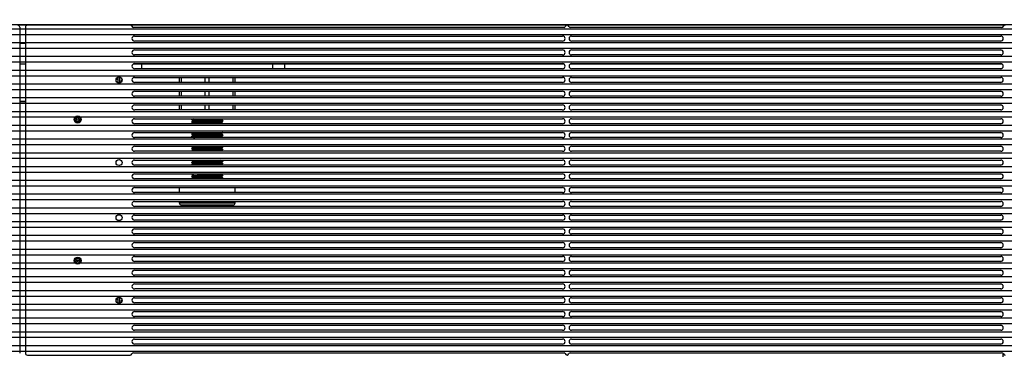
# Model space of a CAD drawing. Units: millimetres. Extents: x 359 to 5559, y 303 to 1788.
# Drawn here: x 1168 to 1416, y 1208 to 1292 of the extents above; entities that cross this region are included whole.
import ezdxf

# ---------------------------------------------------------------- set-up
doc = ezdxf.new("R2010")
doc.units = ezdxf.units.MM
doc.header["$LTSCALE"] = 0.15
doc.layers.get('Defpoints').update_dxf_attribs({"color": 8})
doc.styles.add('ROMANC', font='romanc.shx', dxfattribs={"bigfont": 'gbcbig.shx'})
doc.dimstyles.new('4', dxfattribs={"dimscale": 4, "dimtxt": 2.5, "dimasz": 2.2, "dimexe": 0.66, "dimexo": 0.2, "dimgap": 0.66, "dimtad": 1, "dimdsep": 46, "dimtxsty": 'ROMANC', "dimcen": 0, "dimclrd": 1, "dimclre": 1, "dimclrt": 1, "dimazin": 2, "dimtfac": 1, "dimtmove": 0, "dimatfit": 3, "dimfxl": 0, "dimlwd": 13, "dimlwe": 13, "dimarcsym": 0})

# ---------------------------------------------------------------- blocks, each defined once
blk = doc.blocks.new('*D26')
at = {"color": 3, "lineweight": 13, "ltscale": 0.1, "transparency": 16777216}
for p, q in [((670.35, 1291.68), (670.35, 1343.52)), ((1670.75, 1291.68), (1670.75, 1343.52)), ((679.15, 1340.88), (1661.95, 1340.88))]:
    blk.add_line(p, q, dxfattribs=at)
at = {"color": 3, "ltscale": 0.1, "transparency": 16777216}
for points in [[(679.15, 1342.34), (679.15, 1339.41), (670.35, 1340.88)], [(1661.95, 1342.34), (1661.95, 1339.41), (1670.75, 1340.88)]]:
    blk.add_solid(points, dxfattribs=at)
at = {"layer": 'Defpoints', "color": 0, "ltscale": 0.1, "transparency": 16777216}
for p in [(1670.75, 1340.88), (670.35, 1290.88), (1670.75, 1290.88)]:
    blk.add_point(p, dxfattribs=at)
at = {"color": 3, "ltscale": 0.1, "transparency": 16777216, "insert": (1169.12, 1348.52), "char_height": 10, "attachment_point": 5, "style": 'ROMANC'}
blk.add_mtext('1000', dxfattribs=at)
blk = doc.blocks.new('LED')
blk.add_lwpolyline([(-0.75, 0.75), (996.57, 0.75), (996.57, -0.75), (-0.75, -0.75)], close=True)
blk = doc.blocks.new('*U31')
at = {"color": 6}
blk.add_blockref('LED', (-248.3, 0), dxfattribs=at)
blk = doc.blocks.new('*U30')
at = {"color": 0, "linetype": 'ByBlock', "lineweight": -2, "transparency": 16777216}
for p in [(0, 746.05), (0, 742.58), (0, 739.11), (0, 735.64), (0, 732.17), (0, 728.7), (0, 725.23), (0, 721.76), (0, 718.29), (0, 714.82), (0, 711.35), (0, 707.88), (0, 704.41), (0, 700.94), (0, 697.47), (0, 694), (0, 690.53), (0, 687.06), (0, 683.59), (0, 680.12), (0, 676.65), (0, 673.18), (0, 669.71), (0, 666.24)]:
    blk.add_blockref('*U31', p, dxfattribs=at)

msp = doc.modelspace()

# ---------------------------------------------------------------- linework, layer by layer
at = {"color": 7}
for p, q in [((1169.8, 1290.78), (1168.37, 1290.78)), ((1168.37, 1290.3), (1168.37, 1208.18)), ((1169.8, 1290.3), (1169.8, 1208.18)), ((1196.14, 1290.8), (1170.3, 1290.8)), ((1305.68, 1290.78), (1196.58, 1290.78)), ((1305.39, 1290.25), (1197.03, 1290.25)), ((1415.98, 1290.78), (1306.63, 1290.78)), ((1415.53, 1290.25), (1306.91, 1290.25)), ((1168.37, 1286.28), (1169.8, 1286.28)), ((1197.27, 1288.05), (1305.02, 1288.05)), ((1305.02, 1286.78), (1197.27, 1286.78)), ((1307.29, 1288.05), (1415.29, 1288.05)), ((1415.29, 1286.78), (1307.29, 1286.78)), ((1197.27, 1284.58), (1305.02, 1284.58)), ((1307.29, 1284.58), (1415.29, 1284.58)), ((1169.8, 1281.48), (1168.37, 1281.48)), ((1305.02, 1283.31), (1197.27, 1283.31)), ((1415.29, 1283.31), (1307.29, 1283.31)), ((1169.8, 1280.98), (1168.37, 1280.98)), ((1305.39, 1280.98), (1196.9, 1280.98)), ((1197.27, 1281.11), (1305.02, 1281.11)), ((1305.02, 1279.84), (1197.27, 1279.84)), ((1199.09, 1279.84), (1199.09, 1280.98)), ((1232.09, 1279.84), (1232.09, 1280.98)), ((1235.09, 1279.84), (1235.09, 1280.98)), ((1415.67, 1280.98), (1306.91, 1280.98)), ((1307.29, 1281.11), (1415.29, 1281.11)), ((1415.29, 1279.84), (1307.29, 1279.84)), ((1193.08, 1277.58), (1193.08, 1276.43)), ((1193.57, 1276.38), (1193.57, 1277.63)), ((1197.27, 1277.64), (1305.02, 1277.64)), ((1305.02, 1276.37), (1197.27, 1276.37)), ((1208.59, 1276.37), (1208.59, 1277.64)), ((1209.09, 1276.37), (1209.09, 1277.64)), ((1215.09, 1276.37), (1215.09, 1277.64)), ((1216.09, 1276.37), (1216.09, 1277.64)), ((1222.09, 1276.37), (1222.09, 1277.64)), ((1222.59, 1276.37), (1222.59, 1277.64)), ((1307.29, 1277.64), (1415.29, 1277.64)), ((1415.29, 1276.37), (1307.29, 1276.37)), ((1197.27, 1274.17), (1305.02, 1274.17)), ((1208.59, 1272.9), (1208.59, 1274.17)), ((1209.09, 1272.9), (1209.09, 1274.17)), ((1215.09, 1272.9), (1215.09, 1274.17)), ((1216.09, 1272.9), (1216.09, 1274.17)), ((1222.09, 1272.9), (1222.09, 1274.17)), ((1222.59, 1272.9), (1222.59, 1274.17)), ((1307.29, 1274.17), (1415.29, 1274.17)), ((1169.8, 1271.53), (1168.37, 1271.53)), ((1168.37, 1271.53), (1169.8, 1271.53)), ((1305.02, 1272.9), (1197.27, 1272.9)), ((1415.29, 1272.9), (1307.29, 1272.9)), ((1197.27, 1270.7), (1305.02, 1270.7)), ((1305.02, 1269.43), (1197.27, 1269.43)), ((1208.59, 1269.48), (1208.59, 1270.7)), ((1209.09, 1269.48), (1209.09, 1270.7)), ((1215.09, 1269.48), (1215.09, 1270.7)), ((1216.09, 1269.48), (1216.09, 1270.7)), ((1222.09, 1269.48), (1222.09, 1270.7)), ((1222.59, 1269.48), (1222.59, 1270.7)), ((1307.29, 1270.7), (1415.29, 1270.7)), ((1415.29, 1269.43), (1307.29, 1269.43)), ((1197.27, 1267.23), (1305.02, 1267.23)), ((1211.67, 1267.04), (1211.66, 1267.03)), ((1211.66, 1266.95), (1211.66, 1267.03)), ((1211.66, 1266.95), (1211.66, 1267.03)), ((1211.66, 1266.96), (1211.67, 1266.96)), ((1211.67, 1266.95), (1211.66, 1266.95)), ((1211.67, 1266.44), (1211.66, 1266.43)), ((1211.66, 1266.35), (1211.66, 1266.43)), ((1211.66, 1266.35), (1211.66, 1266.43)), ((1212.03, 1267.23), (1211.67, 1267.04)), ((1211.67, 1266.96), (1211.74, 1266.97)), ((1211.67, 1266.95), (1212.16, 1266.69)), ((1212.16, 1266.69), (1211.67, 1266.44)), ((1212.17, 1266.7), (1212.16, 1266.69)), ((1219.01, 1266.99), (1219.02, 1266.99)), ((1219.02, 1266.99), (1219.47, 1267.23)), ((1219.51, 1266.74), (1219.02, 1266.99)), ((1219.02, 1266.39), (1219.51, 1266.65)), ((1219.51, 1266.73), (1219.44, 1266.72)), ((1219.51, 1266.74), (1219.51, 1266.73)), ((1219.51, 1266.73), (1219.51, 1266.65)), ((1219.51, 1266.65), (1219.51, 1266.73)), ((1219.51, 1266.73), (1219.51, 1266.73)), ((1219.51, 1266.65), (1219.51, 1266.65)), ((1307.29, 1267.23), (1415.29, 1267.23)), ((1305.02, 1265.96), (1197.27, 1265.96)), ((1211.66, 1266.36), (1211.67, 1266.36)), ((1211.67, 1266.35), (1211.66, 1266.35)), ((1211.67, 1266.36), (1211.74, 1266.37)), ((1211.67, 1266.35), (1212.16, 1266.09)), ((1219.01, 1266.39), (1219.02, 1266.39)), ((1219.51, 1266.14), (1219.02, 1266.39)), ((1219.51, 1266.14), (1219.51, 1266.13)), ((1219.51, 1266.13), (1219.51, 1266.05)), ((1219.51, 1266.05), (1219.51, 1266.13)), ((1415.29, 1265.96), (1307.29, 1265.96)), ((1197.27, 1263.76), (1305.02, 1263.76)), ((1305.02, 1262.49), (1197.27, 1262.49)), ((1211.67, 1263.44), (1211.66, 1263.43)), ((1211.66, 1263.35), (1211.66, 1263.43)), ((1211.66, 1263.35), (1211.66, 1263.43)), ((1211.66, 1263.36), (1211.67, 1263.36)), ((1211.67, 1263.35), (1211.66, 1263.35)), ((1211.67, 1262.84), (1211.66, 1262.83)), ((1211.66, 1262.75), (1211.66, 1262.83)), ((1211.66, 1262.75), (1211.66, 1262.83)), ((1211.66, 1262.76), (1211.67, 1262.76)), ((1211.67, 1262.75), (1211.66, 1262.75)), ((1212.16, 1263.69), (1211.67, 1263.44)), ((1211.67, 1263.36), (1211.74, 1263.37)), ((1211.67, 1263.35), (1212.16, 1263.09)), ((1212.16, 1263.09), (1211.67, 1262.84)), ((1211.67, 1262.76), (1211.74, 1262.77)), ((1211.67, 1262.75), (1212.16, 1262.49)), ((1212.17, 1263.7), (1212.16, 1263.69)), ((1212.17, 1263.1), (1212.16, 1263.09)), ((1219.01, 1263.39), (1219.02, 1263.39)), ((1219.01, 1262.79), (1219.02, 1262.79)), ((1219.02, 1263.39), (1219.51, 1263.65)), ((1219.51, 1263.14), (1219.02, 1263.39)), ((1219.02, 1262.79), (1219.51, 1263.05)), ((1219.51, 1262.54), (1219.02, 1262.79)), ((1219.51, 1263.73), (1219.44, 1263.72)), ((1219.51, 1263.13), (1219.44, 1263.12)), ((1219.51, 1263.73), (1219.51, 1263.73)), ((1219.51, 1263.65), (1219.51, 1263.65)), ((1219.51, 1263.14), (1219.51, 1263.13)), ((1219.51, 1263.13), (1219.51, 1263.05)), ((1219.51, 1263.05), (1219.51, 1263.13)), ((1219.51, 1263.13), (1219.51, 1263.13)), ((1219.51, 1263.05), (1219.51, 1263.05)), ((1307.29, 1263.76), (1415.29, 1263.76)), ((1415.29, 1262.49), (1307.29, 1262.49)), ((1197.27, 1260.29), (1305.02, 1260.29)), ((1305.02, 1259.02), (1197.27, 1259.02)), ((1211.67, 1259.84), (1211.66, 1259.83)), ((1211.66, 1259.75), (1211.66, 1259.83)), ((1211.66, 1259.75), (1211.66, 1259.83)), ((1211.66, 1259.76), (1211.67, 1259.76)), ((1211.67, 1259.75), (1211.66, 1259.75)), ((1211.67, 1259.24), (1211.66, 1259.23)), ((1211.66, 1259.15), (1211.66, 1259.23)), ((1211.66, 1259.15), (1211.66, 1259.23)), ((1211.66, 1259.16), (1211.67, 1259.16)), ((1211.67, 1259.15), (1211.66, 1259.15)), ((1212.17, 1260.1), (1211.67, 1259.84)), ((1211.67, 1259.76), (1211.74, 1259.77)), ((1211.67, 1259.75), (1212.16, 1259.49)), ((1212.16, 1259.49), (1211.67, 1259.24)), ((1211.67, 1259.16), (1211.74, 1259.17)), ((1211.78, 1260.29), (1212.16, 1260.09)), ((1212.17, 1259.5), (1212.16, 1259.49)), ((1212.17, 1260.1), (1212.29, 1260.12)), ((1219.01, 1259.79), (1219.02, 1259.79)), ((1219.01, 1259.19), (1219.02, 1259.19)), ((1219.02, 1259.79), (1219.51, 1260.05)), ((1219.51, 1259.54), (1219.02, 1259.79)), ((1219.02, 1259.19), (1219.51, 1259.45)), ((1219.35, 1259.02), (1219.02, 1259.19)), ((1219.51, 1260.13), (1219.44, 1260.12)), ((1219.51, 1259.53), (1219.44, 1259.52)), ((1219.51, 1260.14), (1219.51, 1260.13)), ((1219.51, 1260.13), (1219.51, 1260.05)), ((1219.51, 1260.05), (1219.51, 1260.13)), ((1219.51, 1260.13), (1219.51, 1260.13)), ((1219.51, 1260.05), (1219.51, 1260.05)), ((1219.51, 1259.54), (1219.51, 1259.53)), ((1219.51, 1259.53), (1219.51, 1259.45)), ((1219.51, 1259.45), (1219.51, 1259.53)), ((1219.51, 1259.53), (1219.51, 1259.53)), ((1219.51, 1259.45), (1219.51, 1259.45)), ((1307.29, 1260.29), (1415.29, 1260.29)), ((1415.29, 1259.02), (1307.29, 1259.02)), ((1197.27, 1256.82), (1305.02, 1256.82)), ((1211.67, 1256.75), (1212.16, 1256.49)), ((1219.51, 1256.54), (1219.02, 1256.79)), ((1219.51, 1256.54), (1219.51, 1256.53)), ((1219.51, 1256.53), (1219.51, 1256.45)), ((1307.29, 1256.82), (1415.29, 1256.82)), ((1305.02, 1255.55), (1197.27, 1255.55)), ((1211.67, 1256.24), (1211.66, 1256.23)), ((1211.66, 1256.15), (1211.66, 1256.23)), ((1211.66, 1256.15), (1211.66, 1256.23)), ((1211.66, 1256.16), (1211.67, 1256.16)), ((1211.67, 1256.15), (1211.66, 1256.15)), ((1212.16, 1256.49), (1211.67, 1256.24)), ((1211.67, 1256.16), (1211.74, 1256.17)), ((1211.67, 1256.15), (1212.16, 1255.89)), ((1212.16, 1255.89), (1211.67, 1255.64)), ((1212.17, 1256.5), (1212.16, 1256.49)), ((1212.17, 1255.9), (1212.16, 1255.89)), ((1219.01, 1256.19), (1219.02, 1256.19)), ((1219.01, 1255.59), (1219.02, 1255.59)), ((1219.02, 1256.19), (1219.51, 1256.45)), ((1219.51, 1255.94), (1219.02, 1256.19)), ((1219.02, 1255.59), (1219.51, 1255.85)), ((1219.51, 1255.93), (1219.44, 1255.92)), ((1219.51, 1256.45), (1219.51, 1256.45)), ((1219.51, 1255.94), (1219.51, 1255.93)), ((1219.51, 1255.93), (1219.51, 1255.85)), ((1219.51, 1255.85), (1219.51, 1255.93)), ((1219.51, 1255.93), (1219.51, 1255.93)), ((1219.51, 1255.85), (1219.51, 1255.85)), ((1415.29, 1255.55), (1307.29, 1255.55)), ((1197.27, 1253.35), (1305.02, 1253.35)), ((1305.02, 1252.08), (1197.27, 1252.08)), ((1211.67, 1253.24), (1211.66, 1253.23)), ((1211.66, 1253.15), (1211.66, 1253.23)), ((1211.66, 1253.15), (1211.66, 1253.23)), ((1211.67, 1253.15), (1211.66, 1253.15)), ((1211.67, 1252.64), (1211.66, 1252.63)), ((1211.66, 1252.55), (1211.66, 1252.63)), ((1211.66, 1252.55), (1211.66, 1252.63)), ((1211.66, 1252.56), (1211.67, 1252.56)), ((1211.67, 1252.55), (1211.66, 1252.55)), ((1211.67, 1253.15), (1212.16, 1252.89)), ((1212.16, 1252.89), (1211.67, 1252.64)), ((1211.67, 1252.56), (1211.74, 1252.57)), ((1211.67, 1252.55), (1212.16, 1252.29)), ((1212.16, 1252.29), (1211.74, 1252.08)), ((1212.17, 1252.9), (1212.16, 1252.89)), ((1212.17, 1252.3), (1212.16, 1252.29)), ((1219.01, 1252.59), (1219.02, 1252.59)), ((1219.51, 1252.94), (1219.02, 1253.19)), ((1219.02, 1252.59), (1219.51, 1252.85)), ((1219.51, 1252.34), (1219.02, 1252.59)), ((1219.51, 1252.93), (1219.44, 1252.92)), ((1219.51, 1252.94), (1219.51, 1252.93)), ((1219.51, 1252.93), (1219.51, 1252.85)), ((1219.51, 1252.85), (1219.51, 1252.93)), ((1219.51, 1252.93), (1219.51, 1252.93)), ((1219.51, 1252.85), (1219.51, 1252.85)), ((1219.51, 1252.34), (1219.51, 1252.33)), ((1219.51, 1252.33), (1219.51, 1252.25)), ((1219.51, 1252.25), (1219.51, 1252.25)), ((1307.29, 1253.35), (1415.29, 1253.35)), ((1415.29, 1252.08), (1307.29, 1252.08)), ((1197.27, 1249.88), (1305.02, 1249.88)), ((1208.59, 1248.61), (1208.59, 1249.88)), ((1208.59, 1248.61), (1208.59, 1249.88)), ((1222.59, 1248.61), (1222.59, 1249.88)), ((1222.59, 1248.61), (1222.59, 1249.88)), ((1307.29, 1249.88), (1415.29, 1249.88)), ((1305.02, 1248.61), (1197.27, 1248.61)), ((1415.29, 1248.61), (1307.29, 1248.61)), ((1197.27, 1246.41), (1305.02, 1246.41)), ((1305.02, 1245.14), (1197.27, 1245.14)), ((1208.59, 1245.98), (1208.59, 1246.41)), ((1208.59, 1245.98), (1208.59, 1246.41)), ((1222.59, 1245.98), (1208.59, 1245.98)), ((1222.09, 1245.48), (1209.09, 1245.48)), ((1222.59, 1245.98), (1222.59, 1246.41)), ((1222.59, 1245.98), (1222.59, 1246.41)), ((1307.29, 1246.41), (1415.29, 1246.41)), ((1415.29, 1245.14), (1307.29, 1245.14)), ((1197.27, 1242.94), (1305.02, 1242.94)), ((1305.02, 1241.67), (1197.27, 1241.67)), ((1307.29, 1242.94), (1415.29, 1242.94)), ((1415.29, 1241.67), (1307.29, 1241.67)), ((1197.27, 1239.47), (1305.02, 1239.47)), ((1307.29, 1239.47), (1415.29, 1239.47)), ((1305.02, 1238.2), (1197.27, 1238.2)), ((1415.29, 1238.2), (1307.29, 1238.2)), ((1197.27, 1236), (1305.02, 1236)), ((1305.02, 1234.73), (1197.27, 1234.73)), ((1307.29, 1236), (1415.29, 1236)), ((1415.29, 1234.73), (1307.29, 1234.73)), ((1197.27, 1232.53), (1305.02, 1232.53)), ((1307.29, 1232.53), (1415.29, 1232.53)), ((1305.02, 1231.26), (1197.27, 1231.26)), ((1415.29, 1231.26), (1307.29, 1231.26)), ((1197.27, 1229.06), (1305.02, 1229.06)), ((1305.02, 1227.79), (1197.27, 1227.79)), ((1307.29, 1229.06), (1415.29, 1229.06)), ((1415.29, 1227.79), (1307.29, 1227.79)), ((1197.27, 1225.59), (1305.02, 1225.59)), ((1305.02, 1224.32), (1197.27, 1224.32)), ((1307.29, 1225.59), (1415.29, 1225.59)), ((1415.29, 1224.32), (1307.29, 1224.32)), ((1193.08, 1222.06), (1193.08, 1220.91)), ((1193.57, 1220.86), (1193.57, 1222.11)), ((1197.27, 1222.12), (1305.02, 1222.12)), ((1307.29, 1222.12), (1415.29, 1222.12)), ((1305.02, 1220.85), (1197.27, 1220.85)), ((1415.29, 1220.85), (1307.29, 1220.85)), ((1197.27, 1218.65), (1305.02, 1218.65)), ((1305.02, 1217.38), (1197.27, 1217.38)), ((1307.29, 1218.65), (1415.29, 1218.65)), ((1415.29, 1217.38), (1307.29, 1217.38)), ((1197.27, 1215.18), (1305.02, 1215.18)), ((1307.29, 1215.18), (1415.29, 1215.18)), ((1305.02, 1213.91), (1197.27, 1213.91)), ((1415.29, 1213.91), (1307.29, 1213.91)), ((1197.27, 1211.71), (1305.02, 1211.71)), ((1305.02, 1210.44), (1197.27, 1210.44)), ((1307.29, 1211.71), (1415.29, 1211.71)), ((1415.29, 1210.44), (1307.29, 1210.44)), ((1170.3, 1207.68), (1196.14, 1207.68)), ((1197.03, 1208.24), (1305.39, 1208.24)), ((1306.91, 1208.24), (1415.53, 1208.24)), ((1415.93, 1207.25), (1415.93, 1207.96))]:
    msp.add_line(p, q, dxfattribs=at)
at = {"color": 7, "linetype": 'Continuous'}
msp.add_lwpolyline([(1668.8, 1290.88), (669.44, 1290.88), (669.44, 541.36), (1668.8, 541.36)], close=True, dxfattribs=at)
at = {"color": 7}
for centre, radius in [((1193.38, 1277), 0.75), ((1182.97, 1267.02), 0.9), ((1182.97, 1267.02), 0.75), ((1182.97, 1267.02), 0.6), ((1182.97, 1267.02), 0.25), ((1193.38, 1256.18), 0.75), ((1193.38, 1242.3), 0.75), ((1182.97, 1231.46), 0.9), ((1182.97, 1231.46), 0.75), ((1182.97, 1231.46), 0.6), ((1182.97, 1231.46), 0.25), ((1193.38, 1221.48), 0.75)]:
    msp.add_circle(centre, radius, dxfattribs=at)
for centre, radius, start, end in [((1167.87, 1290.3), 0.5, 0, 90), ((1170.3, 1290.3), 0.5, 90, 180), ((1196.14, 1290.3), 0.5, 26.4233, 90), ((1197.03, 1290.75), 0.5, 206.4233, 270), ((1305.39, 1290.55), 0.3, 270, 342.1666), ((1306.15, 1290.3), 0.5, 17.8334, 162.1666), ((1306.91, 1290.55), 0.3, 197.8334, 270), ((1415.53, 1290.75), 0.5, 270, 333.5767), ((1416.43, 1290.3), 0.5, 90, 153.5767), ((1197.27, 1287.41), 0.635, 90, 270), ((1305.02, 1287.41), 0.635, 270, 90), ((1307.29, 1287.41), 0.635, 90, 270), ((1415.29, 1287.41), 0.635, 270, 90), ((1197.27, 1283.94), 0.635, 90, 270), ((1305.02, 1283.94), 0.635, 270, 90), ((1307.29, 1283.94), 0.635, 90, 270), ((1415.29, 1283.94), 0.635, 270, 90), ((1197.27, 1280.47), 0.635, 90, 270), ((1305.02, 1280.47), 0.635, 270, 90), ((1307.29, 1280.47), 0.635, 90, 270), ((1415.29, 1280.47), 0.635, 270, 90), ((1193.38, 1277), 0.65, 150, 180), ((1193.38, 1277), 0.65, 330, 0), ((1197.27, 1277), 0.635, 90, 270), ((1305.02, 1277), 0.635, 270, 90), ((1307.29, 1277), 0.635, 90, 270), ((1415.29, 1277), 0.635, 270, 90), ((1197.27, 1273.53), 0.635, 90, 270), ((1305.02, 1273.53), 0.635, 270, 90), ((1307.29, 1273.53), 0.635, 90, 270), ((1415.29, 1273.53), 0.635, 270, 90), ((1197.27, 1270.06), 0.635, 90, 270), ((1305.02, 1270.06), 0.635, 270, 90), ((1307.29, 1270.06), 0.635, 90, 270), ((1415.29, 1270.06), 0.635, 270, 90), ((1197.27, 1266.59), 0.635, 90, 270), ((1305.02, 1266.59), 0.635, 270, 90), ((1307.29, 1266.59), 0.635, 90, 270), ((1415.29, 1266.59), 0.635, 270, 90), ((1197.27, 1263.12), 0.635, 90, 270), ((1305.02, 1263.12), 0.635, 270, 90), ((1307.29, 1263.12), 0.635, 90, 270), ((1415.29, 1263.12), 0.635, 270, 90), ((1197.27, 1259.65), 0.635, 90, 270), ((1305.02, 1259.65), 0.635, 270, 90), ((1307.29, 1259.65), 0.635, 90, 270), ((1415.29, 1259.65), 0.635, 270, 90), ((1197.27, 1256.18), 0.635, 90, 270), ((1305.02, 1256.18), 0.635, 270, 90), ((1307.29, 1256.18), 0.635, 90, 270), ((1415.29, 1256.18), 0.635, 270, 90), ((1197.27, 1252.71), 0.635, 90, 270), ((1305.02, 1252.71), 0.635, 270, 90), ((1307.29, 1252.71), 0.635, 90, 270), ((1415.29, 1252.71), 0.635, 270, 90), ((1197.27, 1249.24), 0.635, 90, 270), ((1305.02, 1249.24), 0.635, 270, 90), ((1307.29, 1249.24), 0.635, 90, 270), ((1415.29, 1249.24), 0.635, 270, 90), ((1197.27, 1245.77), 0.635, 90, 270), ((1209.09, 1245.98), 0.5, 180, 270), ((1222.09, 1245.98), 0.5, 270, 0), ((1305.02, 1245.77), 0.635, 270, 90), ((1307.29, 1245.77), 0.635, 90, 270), ((1415.29, 1245.77), 0.635, 270, 90), ((1197.27, 1242.3), 0.635, 90, 270), ((1305.02, 1242.3), 0.635, 270, 90), ((1307.29, 1242.3), 0.635, 90, 270), ((1415.29, 1242.3), 0.635, 270, 90), ((1197.27, 1238.83), 0.635, 90, 270), ((1305.02, 1238.83), 0.635, 270, 90), ((1307.29, 1238.83), 0.635, 90, 270), ((1415.29, 1238.83), 0.635, 270, 90), ((1197.27, 1235.36), 0.635, 90, 270), ((1305.02, 1235.36), 0.635, 270, 90), ((1307.29, 1235.36), 0.635, 90, 270), ((1415.29, 1235.36), 0.635, 270, 90), ((1197.27, 1231.89), 0.635, 90, 270), ((1305.02, 1231.89), 0.635, 270, 90), ((1307.29, 1231.89), 0.635, 90, 270), ((1415.29, 1231.89), 0.635, 270, 90), ((1197.27, 1228.42), 0.635, 90, 270), ((1305.02, 1228.42), 0.635, 270, 90), ((1307.29, 1228.42), 0.635, 90, 270), ((1415.29, 1228.42), 0.635, 270, 90), ((1197.27, 1224.95), 0.635, 90, 270), ((1305.02, 1224.95), 0.635, 270, 90), ((1307.29, 1224.95), 0.635, 90, 270), ((1415.29, 1224.95), 0.635, 270, 90), ((1193.38, 1221.48), 0.65, 150, 180), ((1197.27, 1221.48), 0.635, 90, 270), ((1305.02, 1221.48), 0.635, 270, 90), ((1307.29, 1221.48), 0.635, 90, 270), ((1415.29, 1221.48), 0.635, 270, 90), ((1193.38, 1221.48), 0.65, 330, 0), ((1197.27, 1218.01), 0.635, 90, 270), ((1305.02, 1218.01), 0.635, 270, 90), ((1307.29, 1218.01), 0.635, 90, 270), ((1415.29, 1218.01), 0.635, 270, 90), ((1197.27, 1214.54), 0.635, 90, 270), ((1305.02, 1214.54), 0.635, 270, 90), ((1307.29, 1214.54), 0.635, 90, 270), ((1415.29, 1214.54), 0.635, 270, 90), ((1197.27, 1211.07), 0.635, 90, 270), ((1305.02, 1211.07), 0.635, 270, 90), ((1307.29, 1211.07), 0.635, 90, 270), ((1415.29, 1211.07), 0.635, 270, 90), ((1170.3, 1208.18), 0.5, 180, 270), ((1196.14, 1208.18), 0.5, 270, 333.5767), ((1197.03, 1207.74), 0.5, 90, 153.5767), ((1305.39, 1207.94), 0.3, 17.8334, 90), ((1306.15, 1208.18), 0.5, 197.8334, 342.1666), ((1306.91, 1207.94), 0.3, 90, 162.1666), ((1415.53, 1207.74), 0.5, 26.4233, 90), ((1416.43, 1208.18), 0.5, 206.4233, 270)]:
    msp.add_arc(centre, radius, start, end, dxfattribs=at)
for points, knots in [([(1211.66, 1266.95), (1211.66, 1266.96), (1211.66, 1266.96), (1211.66, 1266.96), (1211.66, 1266.96)], [0, 0, 0, 0, 0.493725, 1, 1, 1, 1]), ([(1219.44, 1266.72), (1219.37, 1266.71), (1219.2, 1266.7), (1218.88, 1266.68), (1218.45, 1266.66), (1217.93, 1266.65), (1217.34, 1266.63), (1216.69, 1266.61), (1216, 1266.59), (1215.3, 1266.58), (1214.6, 1266.56), (1213.94, 1266.54), (1213.34, 1266.53), (1212.87, 1266.51), (1212.54, 1266.5), (1212.33, 1266.49), (1212.15, 1266.48), (1212, 1266.47), (1211.87, 1266.47), (1211.77, 1266.46), (1211.71, 1266.45), (1211.68, 1266.44), (1211.67, 1266.44), (1211.67, 1266.44)], [0, 0, 0, 0, 0.025976, 0.067265, 0.122535, 0.189985, 0.267419, 0.352306, 0.441867, 0.53317, 0.623233, 0.709116, 0.788011, 0.857335, 0.887685, 0.914825, 0.93853, 0.958611, 0.974901, 0.987278, 0.995648, 0.99832, 1, 1, 1, 1]), ([(1211.74, 1266.97), (1211.8, 1266.98), (1211.95, 1266.99), (1212.23, 1267.01), (1212.61, 1267.02), (1213.06, 1267.04), (1213.59, 1267.05), (1214.39, 1267.08), (1215.45, 1267.1), (1216.7, 1267.13), (1217.69, 1267.16), (1218.38, 1267.18), (1218.79, 1267.2), (1219.11, 1267.21), (1219.3, 1267.22), (1219.37, 1267.23)], [0, 0, 0, 0, 0.023691, 0.060788, 0.110274, 0.170771, 0.240594, 0.317792, 0.485524, 0.65535, 0.808408, 0.873205, 0.927692, 0.970352, 1, 1, 1, 1]), ([(1211.74, 1266.37), (1211.8, 1266.38), (1211.98, 1266.39), (1212.3, 1266.41), (1212.72, 1266.43), (1213.24, 1266.44), (1213.84, 1266.46), (1214.49, 1266.48), (1215.18, 1266.5), (1215.88, 1266.51), (1216.57, 1266.53), (1217.23, 1266.55), (1217.84, 1266.56), (1218.3, 1266.58), (1218.63, 1266.59), (1218.84, 1266.6), (1219.02, 1266.61), (1219.18, 1266.62), (1219.3, 1266.62), (1219.4, 1266.63), (1219.46, 1266.64), (1219.49, 1266.65), (1219.5, 1266.65), (1219.51, 1266.65)], [0, 0, 0, 0, 0.025998, 0.067305, 0.122588, 0.190047, 0.267484, 0.352371, 0.441928, 0.533225, 0.623281, 0.709154, 0.788039, 0.857354, 0.8877, 0.914837, 0.938538, 0.958617, 0.974905, 0.98728, 0.995648, 0.99832, 1, 1, 1, 1]), ([(1212.17, 1266.7), (1212.17, 1266.7), (1212.18, 1266.71), (1212.21, 1266.71), (1212.27, 1266.72), (1212.37, 1266.73), (1212.49, 1266.74), (1212.64, 1266.75), (1212.81, 1266.75), (1213.01, 1266.76), (1213.33, 1266.78), (1213.76, 1266.79), (1214.33, 1266.81), (1214.95, 1266.83), (1215.59, 1266.84), (1216.22, 1266.86), (1216.84, 1266.88), (1217.41, 1266.9), (1217.85, 1266.91), (1218.16, 1266.93), (1218.36, 1266.93), (1218.54, 1266.94), (1218.69, 1266.95), (1218.81, 1266.96), (1218.9, 1266.97), (1218.96, 1266.98), (1218.99, 1266.98), (1219, 1266.99), (1219.01, 1266.99)], [0, 0, 0, 0, 0.001944, 0.004962, 0.014278, 0.027921, 0.045791, 0.067728, 0.093543, 0.123003, 0.155846, 0.230476, 0.314763, 0.405688, 0.499992, 0.594297, 0.685222, 0.76951, 0.844142, 0.876988, 0.906448, 0.932266, 0.954203, 0.972075, 0.98572, 0.995036, 0.998057, 1, 1, 1, 1]), ([(1219.51, 1266.73), (1219.51, 1266.73), (1219.51, 1266.73), (1219.51, 1266.73), (1219.51, 1266.73)], [0, 0, 0, 0, 0.493803, 1, 1, 1, 1]), ([(1211.66, 1266.35), (1211.66, 1266.36), (1211.66, 1266.36), (1211.66, 1266.36), (1211.66, 1266.36)], [0, 0, 0, 0, 0.493812, 1, 1, 1, 1]), ([(1212.17, 1266.1), (1212.17, 1266.1), (1212.18, 1266.11), (1212.21, 1266.11), (1212.27, 1266.12), (1212.37, 1266.13), (1212.49, 1266.14), (1212.64, 1266.15), (1212.81, 1266.15), (1213.01, 1266.16), (1213.33, 1266.18), (1213.76, 1266.19), (1214.33, 1266.21), (1214.95, 1266.23), (1215.59, 1266.24), (1216.22, 1266.26), (1216.84, 1266.28), (1217.41, 1266.3), (1217.85, 1266.31), (1218.16, 1266.33), (1218.36, 1266.33), (1218.54, 1266.34), (1218.69, 1266.35), (1218.81, 1266.36), (1218.9, 1266.37), (1218.96, 1266.38), (1218.99, 1266.38), (1219, 1266.39), (1219.01, 1266.39)], [0, 0, 0, 0, 0.001945, 0.004966, 0.014279, 0.027925, 0.045793, 0.067731, 0.093546, 0.123006, 0.155851, 0.230483, 0.314771, 0.405696, 0.5, 0.594305, 0.685231, 0.769519, 0.844152, 0.876994, 0.906456, 0.932269, 0.954209, 0.972077, 0.985722, 0.995036, 0.998055, 1, 1, 1, 1]), ([(1211.66, 1263.35), (1211.66, 1263.36), (1211.66, 1263.36), (1211.66, 1263.36), (1211.66, 1263.36)], [0, 0, 0, 0, 0.493743, 1, 1, 1, 1]), ([(1211.66, 1262.75), (1211.66, 1262.76), (1211.66, 1262.76), (1211.66, 1262.76), (1211.66, 1262.76)], [0, 0, 0, 0, 0.49374, 1, 1, 1, 1]), ([(1219.44, 1263.72), (1219.37, 1263.71), (1219.2, 1263.7), (1218.88, 1263.68), (1218.46, 1263.66), (1217.94, 1263.65), (1217.34, 1263.63), (1216.69, 1263.61), (1216, 1263.59), (1215.3, 1263.58), (1214.61, 1263.56), (1213.95, 1263.54), (1213.34, 1263.53), (1212.88, 1263.51), (1212.55, 1263.5), (1212.34, 1263.49), (1212.15, 1263.48), (1212, 1263.47), (1211.87, 1263.47), (1211.77, 1263.46), (1211.71, 1263.45), (1211.68, 1263.44), (1211.67, 1263.44), (1211.67, 1263.44)], [0, 0, 0, 0, 0.025796, 0.066938, 0.122098, 0.189476, 0.266869, 0.351746, 0.441328, 0.532681, 0.622815, 0.708777, 0.787751, 0.857152, 0.88754, 0.914715, 0.938451, 0.958559, 0.974871, 0.987264, 0.995644, 0.998319, 1, 1, 1, 1]), ([(1219.44, 1263.12), (1219.37, 1263.11), (1219.2, 1263.1), (1218.88, 1263.08), (1218.46, 1263.06), (1217.94, 1263.05), (1217.34, 1263.03), (1216.69, 1263.01), (1216, 1262.99), (1215.3, 1262.98), (1214.61, 1262.96), (1213.94, 1262.94), (1213.34, 1262.93), (1212.87, 1262.91), (1212.55, 1262.9), (1212.34, 1262.89), (1212.15, 1262.88), (1212, 1262.87), (1211.87, 1262.87), (1211.77, 1262.86), (1211.71, 1262.85), (1211.68, 1262.84), (1211.67, 1262.84), (1211.67, 1262.84)], [0, 0, 0, 0, 0.025864, 0.067059, 0.122256, 0.189659, 0.267071, 0.351956, 0.441532, 0.532865, 0.622973, 0.70891, 0.787857, 0.857229, 0.8876, 0.91476, 0.938482, 0.958579, 0.974883, 0.987269, 0.995645, 0.998319, 1, 1, 1, 1]), ([(1211.74, 1263.37), (1211.8, 1263.38), (1211.98, 1263.39), (1212.29, 1263.41), (1212.72, 1263.43), (1213.23, 1263.44), (1213.83, 1263.46), (1214.48, 1263.48), (1215.17, 1263.49), (1215.87, 1263.51), (1216.57, 1263.53), (1217.23, 1263.55), (1217.84, 1263.56), (1218.3, 1263.58), (1218.63, 1263.59), (1218.84, 1263.6), (1219.02, 1263.61), (1219.18, 1263.62), (1219.3, 1263.62), (1219.4, 1263.63), (1219.46, 1263.64), (1219.49, 1263.65), (1219.5, 1263.65), (1219.51, 1263.65)], [0, 0, 0, 0, 0.025831, 0.066998, 0.122175, 0.189565, 0.266969, 0.351852, 0.44143, 0.532772, 0.622894, 0.708846, 0.787809, 0.857195, 0.887573, 0.914739, 0.938467, 0.95857, 0.974877, 0.987267, 0.995644, 0.998319, 1, 1, 1, 1]), ([(1211.74, 1262.77), (1211.8, 1262.78), (1211.98, 1262.79), (1212.29, 1262.81), (1212.72, 1262.83), (1213.23, 1262.84), (1213.83, 1262.86), (1214.48, 1262.88), (1215.17, 1262.89), (1215.87, 1262.91), (1216.57, 1262.93), (1217.23, 1262.95), (1217.84, 1262.96), (1218.3, 1262.98), (1218.63, 1262.99), (1218.84, 1263), (1219.02, 1263.01), (1219.18, 1263.02), (1219.3, 1263.02), (1219.4, 1263.03), (1219.46, 1263.04), (1219.49, 1263.05), (1219.5, 1263.05), (1219.51, 1263.05)], [0, 0, 0, 0, 0.025823, 0.066987, 0.122164, 0.189553, 0.266951, 0.35183, 0.44141, 0.532756, 0.622879, 0.708829, 0.78779, 0.857181, 0.887563, 0.914733, 0.938464, 0.958568, 0.974876, 0.987266, 0.995644, 0.998319, 1, 1, 1, 1]), ([(1212.17, 1263.1), (1212.17, 1263.1), (1212.18, 1263.11), (1212.21, 1263.11), (1212.27, 1263.12), (1212.37, 1263.13), (1212.49, 1263.14), (1212.64, 1263.15), (1212.81, 1263.15), (1213.01, 1263.16), (1213.33, 1263.18), (1213.76, 1263.19), (1214.33, 1263.21), (1214.95, 1263.23), (1215.59, 1263.24), (1216.22, 1263.26), (1216.84, 1263.28), (1217.41, 1263.3), (1217.85, 1263.31), (1218.16, 1263.33), (1218.36, 1263.33), (1218.54, 1263.34), (1218.69, 1263.35), (1218.81, 1263.36), (1218.9, 1263.37), (1218.96, 1263.38), (1218.99, 1263.38), (1219, 1263.39), (1219.01, 1263.39)], [0, 0, 0, 0, 0.001945, 0.004966, 0.014279, 0.027925, 0.045793, 0.067731, 0.093546, 0.123006, 0.155851, 0.230483, 0.314771, 0.405696, 0.5, 0.594305, 0.685231, 0.769519, 0.844152, 0.876994, 0.906456, 0.932269, 0.954209, 0.972077, 0.985722, 0.995036, 0.998055, 1, 1, 1, 1]), ([(1212.17, 1262.5), (1212.17, 1262.5), (1212.18, 1262.51), (1212.21, 1262.51), (1212.27, 1262.52), (1212.37, 1262.53), (1212.49, 1262.54), (1212.64, 1262.55), (1212.81, 1262.55), (1213.01, 1262.56), (1213.33, 1262.58), (1213.76, 1262.59), (1214.33, 1262.61), (1214.95, 1262.63), (1215.59, 1262.64), (1216.22, 1262.66), (1216.84, 1262.68), (1217.41, 1262.7), (1217.85, 1262.71), (1218.16, 1262.73), (1218.36, 1262.73), (1218.54, 1262.74), (1218.69, 1262.75), (1218.81, 1262.76), (1218.9, 1262.77), (1218.96, 1262.78), (1218.99, 1262.78), (1219, 1262.79), (1219.01, 1262.79)], [0, 0, 0, 0, 0.001945, 0.004964, 0.014278, 0.027923, 0.045791, 0.067731, 0.093544, 0.123006, 0.155848, 0.230481, 0.314769, 0.405695, 0.5, 0.594304, 0.685229, 0.769517, 0.844149, 0.876994, 0.906454, 0.932269, 0.954207, 0.972075, 0.985721, 0.995034, 0.998055, 1, 1, 1, 1]), ([(1219.51, 1263.73), (1219.51, 1263.73), (1219.51, 1263.73), (1219.51, 1263.73), (1219.51, 1263.73)], [0, 0, 0, 0, 0.493729, 1, 1, 1, 1]), ([(1219.51, 1263.13), (1219.51, 1263.13), (1219.51, 1263.13), (1219.51, 1263.13), (1219.51, 1263.13)], [0, 0, 0, 0, 0.493757, 1, 1, 1, 1]), ([(1211.66, 1259.75), (1211.66, 1259.76), (1211.66, 1259.76), (1211.66, 1259.76), (1211.66, 1259.76)], [0, 0, 0, 0, 0.493799, 1, 1, 1, 1]), ([(1211.66, 1259.15), (1211.66, 1259.16), (1211.66, 1259.16), (1211.66, 1259.16), (1211.66, 1259.16)], [0, 0, 0, 0, 0.493725, 1, 1, 1, 1]), ([(1211.81, 1259.86), (1211.79, 1259.86), (1211.76, 1259.86), (1211.72, 1259.85), (1211.69, 1259.85), (1211.67, 1259.84), (1211.67, 1259.84)], [0, 0, 0, 0, 0.378611, 0.671653, 0.878503, 1, 1, 1, 1]), ([(1219.44, 1259.52), (1219.37, 1259.51), (1219.2, 1259.5), (1218.88, 1259.48), (1218.46, 1259.46), (1217.94, 1259.45), (1217.35, 1259.43), (1216.69, 1259.41), (1216, 1259.39), (1215.3, 1259.38), (1214.61, 1259.36), (1213.95, 1259.34), (1213.34, 1259.33), (1212.88, 1259.31), (1212.55, 1259.3), (1212.34, 1259.29), (1212.15, 1259.28), (1212, 1259.27), (1211.87, 1259.27), (1211.77, 1259.26), (1211.71, 1259.25), (1211.68, 1259.24), (1211.67, 1259.24), (1211.67, 1259.24)], [0, 0, 0, 0, 0.025787, 0.066918, 0.122069, 0.189442, 0.266835, 0.351712, 0.441292, 0.532645, 0.622783, 0.708754, 0.787736, 0.857143, 0.887531, 0.914708, 0.938445, 0.958556, 0.974869, 0.987263, 0.995643, 0.998319, 1, 1, 1, 1]), ([(1211.74, 1259.77), (1211.8, 1259.78), (1211.98, 1259.79), (1212.3, 1259.81), (1212.72, 1259.83), (1213.24, 1259.84), (1213.83, 1259.86), (1214.49, 1259.88), (1215.18, 1259.89), (1215.88, 1259.91), (1216.57, 1259.93), (1217.23, 1259.95), (1217.84, 1259.96), (1218.3, 1259.98), (1218.63, 1259.99), (1218.84, 1260), (1219.02, 1260.01), (1219.18, 1260.02), (1219.3, 1260.02), (1219.4, 1260.03), (1219.46, 1260.04), (1219.49, 1260.05), (1219.5, 1260.05), (1219.51, 1260.05)], [0, 0, 0, 0, 0.025966, 0.067247, 0.12251, 0.189956, 0.267389, 0.352277, 0.441839, 0.533144, 0.623211, 0.709099, 0.787998, 0.857326, 0.887678, 0.91482, 0.938526, 0.958608, 0.9749, 0.987277, 0.995647, 0.99832, 1, 1, 1, 1]), ([(1211.74, 1259.17), (1211.8, 1259.18), (1211.98, 1259.19), (1212.29, 1259.21), (1212.72, 1259.23), (1213.23, 1259.24), (1213.83, 1259.26), (1214.48, 1259.28), (1215.17, 1259.29), (1215.87, 1259.31), (1216.57, 1259.33), (1217.23, 1259.35), (1217.84, 1259.36), (1218.3, 1259.38), (1218.63, 1259.39), (1218.84, 1259.4), (1219.02, 1259.41), (1219.18, 1259.42), (1219.3, 1259.42), (1219.4, 1259.43), (1219.46, 1259.44), (1219.49, 1259.45), (1219.5, 1259.45), (1219.51, 1259.45)], [0, 0, 0, 0, 0.025789, 0.066922, 0.122075, 0.189448, 0.266841, 0.351718, 0.441298, 0.532651, 0.622788, 0.708758, 0.787738, 0.857143, 0.887532, 0.914709, 0.938446, 0.958556, 0.974869, 0.987263, 0.995643, 0.998319, 1, 1, 1, 1]), ([(1219.44, 1260.12), (1219.38, 1260.11), (1219.23, 1260.1), (1218.95, 1260.08), (1218.58, 1260.07), (1218.13, 1260.05), (1217.6, 1260.04), (1216.8, 1260.01), (1215.75, 1259.99), (1214.5, 1259.96), (1213.51, 1259.93), (1212.82, 1259.91), (1212.4, 1259.89), (1212.08, 1259.88), (1211.89, 1259.87), (1211.81, 1259.86)], [0, 0, 0, 0, 0.023384, 0.060144, 0.109275, 0.169413, 0.238891, 0.315781, 0.483086, 0.652823, 0.806238, 0.871403, 0.926378, 0.969645, 1, 1, 1, 1]), ([(1212.17, 1259.5), (1212.17, 1259.5), (1212.18, 1259.51), (1212.21, 1259.51), (1212.27, 1259.52), (1212.37, 1259.53), (1212.49, 1259.54), (1212.64, 1259.55), (1212.81, 1259.55), (1213.01, 1259.56), (1213.33, 1259.58), (1213.76, 1259.59), (1214.33, 1259.61), (1214.95, 1259.63), (1215.59, 1259.64), (1216.22, 1259.66), (1216.84, 1259.68), (1217.41, 1259.7), (1217.85, 1259.71), (1218.16, 1259.73), (1218.36, 1259.73), (1218.54, 1259.74), (1218.69, 1259.75), (1218.81, 1259.76), (1218.9, 1259.77), (1218.96, 1259.78), (1218.99, 1259.78), (1219, 1259.79), (1219.01, 1259.79)], [0, 0, 0, 0, 0.001945, 0.004964, 0.014278, 0.027923, 0.045791, 0.067731, 0.093544, 0.123006, 0.155848, 0.230481, 0.314769, 0.405695, 0.5, 0.594304, 0.685229, 0.769517, 0.844149, 0.876994, 0.906454, 0.932269, 0.954207, 0.972075, 0.985721, 0.995034, 0.998055, 1, 1, 1, 1]), ([(1219.51, 1260.13), (1219.51, 1260.13), (1219.51, 1260.13), (1219.51, 1260.13), (1219.51, 1260.13)], [0, 0, 0, 0, 0.493623, 1, 1, 1, 1]), ([(1219.51, 1259.53), (1219.51, 1259.53), (1219.51, 1259.53), (1219.51, 1259.53), (1219.51, 1259.53)], [0, 0, 0, 0, 0.493725, 1, 1, 1, 1]), ([(1219.44, 1256.52), (1219.37, 1256.51), (1219.2, 1256.5), (1218.88, 1256.48), (1218.46, 1256.46), (1217.94, 1256.45), (1217.34, 1256.43), (1216.69, 1256.41), (1216, 1256.39), (1215.3, 1256.38), (1214.6, 1256.36), (1213.94, 1256.34), (1213.34, 1256.33), (1212.87, 1256.31), (1212.55, 1256.3), (1212.33, 1256.29), (1212.15, 1256.28), (1212, 1256.27), (1211.87, 1256.27), (1211.77, 1256.26), (1211.71, 1256.25), (1211.68, 1256.24), (1211.67, 1256.24), (1211.67, 1256.24)], [0, 0, 0, 0, 0.025909, 0.067142, 0.122368, 0.18979, 0.267212, 0.352099, 0.441669, 0.532989, 0.623078, 0.708994, 0.78792, 0.857272, 0.887635, 0.914787, 0.938502, 0.958592, 0.97489, 0.987273, 0.995646, 0.99832, 1, 1, 1, 1]), ([(1212.17, 1256.5), (1212.17, 1256.5), (1212.18, 1256.51), (1212.21, 1256.51), (1212.27, 1256.52), (1212.37, 1256.53), (1212.49, 1256.54), (1212.64, 1256.55), (1212.81, 1256.55), (1213.01, 1256.56), (1213.33, 1256.58), (1213.76, 1256.59), (1214.33, 1256.61), (1214.95, 1256.63), (1215.59, 1256.64), (1216.22, 1256.66), (1216.84, 1256.68), (1217.41, 1256.7), (1217.85, 1256.71), (1218.16, 1256.73), (1218.36, 1256.73), (1218.54, 1256.74), (1218.69, 1256.75), (1218.81, 1256.76), (1218.9, 1256.77), (1218.96, 1256.78), (1218.99, 1256.78), (1219, 1256.79), (1219.01, 1256.79)], [0, 0, 0, 0, 0.001945, 0.004964, 0.014278, 0.027923, 0.045791, 0.067731, 0.093544, 0.123006, 0.155848, 0.230481, 0.314769, 0.405695, 0.5, 0.594304, 0.685229, 0.769517, 0.844149, 0.876994, 0.906454, 0.932269, 0.954207, 0.972075, 0.985721, 0.995034, 0.998055, 1, 1, 1, 1]), ([(1219.51, 1256.53), (1219.51, 1256.53), (1219.5, 1256.53), (1219.49, 1256.52), (1219.47, 1256.52), (1219.45, 1256.52), (1219.44, 1256.52)], [0, 0, 0, 0, 0.084486, 0.273776, 0.578445, 1, 1, 1, 1]), ([(1211.66, 1256.15), (1211.66, 1256.16), (1211.66, 1256.16), (1211.66, 1256.16), (1211.66, 1256.16)], [0, 0, 0, 0, 0.493771, 1, 1, 1, 1]), ([(1219.44, 1255.92), (1219.37, 1255.91), (1219.2, 1255.9), (1218.88, 1255.88), (1218.46, 1255.86), (1217.94, 1255.85), (1217.34, 1255.83), (1216.69, 1255.81), (1216, 1255.79), (1215.3, 1255.78), (1214.61, 1255.76), (1213.95, 1255.74), (1213.34, 1255.73), (1212.88, 1255.71), (1212.55, 1255.7), (1212.34, 1255.69), (1212.15, 1255.68), (1212, 1255.67), (1211.87, 1255.67), (1211.77, 1255.66), (1211.71, 1255.65), (1211.68, 1255.64), (1211.67, 1255.64), (1211.67, 1255.64)], [0, 0, 0, 0, 0.025795, 0.066935, 0.122094, 0.189471, 0.266864, 0.351741, 0.441322, 0.532675, 0.62281, 0.708774, 0.787748, 0.85715, 0.887538, 0.914714, 0.938449, 0.958559, 0.974871, 0.987264, 0.995644, 0.998319, 1, 1, 1, 1]), ([(1211.74, 1256.17), (1211.8, 1256.18), (1211.98, 1256.19), (1212.29, 1256.21), (1212.72, 1256.23), (1213.24, 1256.24), (1213.83, 1256.26), (1214.48, 1256.28), (1215.17, 1256.29), (1215.88, 1256.31), (1216.57, 1256.33), (1217.23, 1256.35), (1217.84, 1256.36), (1218.3, 1256.38), (1218.63, 1256.39), (1218.84, 1256.4), (1219.02, 1256.41), (1219.18, 1256.42), (1219.3, 1256.42), (1219.4, 1256.43), (1219.46, 1256.44), (1219.49, 1256.45), (1219.5, 1256.45), (1219.51, 1256.45)], [0, 0, 0, 0, 0.025897, 0.067122, 0.122344, 0.189762, 0.267177, 0.352059, 0.441629, 0.532954, 0.623049, 0.708966, 0.787895, 0.857254, 0.88762, 0.914777, 0.938495, 0.958589, 0.974889, 0.987272, 0.995646, 0.99832, 1, 1, 1, 1]), ([(1212.17, 1255.9), (1212.17, 1255.9), (1212.18, 1255.91), (1212.21, 1255.91), (1212.27, 1255.92), (1212.37, 1255.93), (1212.49, 1255.94), (1212.64, 1255.95), (1212.81, 1255.95), (1213.01, 1255.96), (1213.33, 1255.98), (1213.76, 1255.99), (1214.33, 1256.01), (1214.95, 1256.03), (1215.59, 1256.04), (1216.22, 1256.06), (1216.84, 1256.08), (1217.41, 1256.1), (1217.85, 1256.11), (1218.16, 1256.13), (1218.36, 1256.13), (1218.54, 1256.14), (1218.69, 1256.15), (1218.81, 1256.16), (1218.9, 1256.17), (1218.96, 1256.18), (1218.99, 1256.18), (1219, 1256.19), (1219.01, 1256.19)], [0, 0, 0, 0, 0.001943, 0.004964, 0.014279, 0.027922, 0.045793, 0.067729, 0.093546, 0.123005, 0.15585, 0.230482, 0.31477, 0.405695, 0.5, 0.594305, 0.685231, 0.76952, 0.844151, 0.876995, 0.906456, 0.932271, 0.954208, 0.972078, 0.985721, 0.995038, 0.998056, 1, 1, 1, 1]), ([(1218.72, 1255.79), (1218.83, 1255.8), (1218.97, 1255.8), (1219.16, 1255.81), (1219.27, 1255.82), (1219.36, 1255.83), (1219.43, 1255.83), (1219.48, 1255.84), (1219.5, 1255.85), (1219.51, 1255.85)], [0, 0, 0, 0, 0.402601, 0.567737, 0.707433, 0.820964, 0.907765, 0.96743, 1, 1, 1, 1]), ([(1219.51, 1255.93), (1219.51, 1255.93), (1219.51, 1255.93), (1219.51, 1255.93), (1219.51, 1255.93)], [0, 0, 0, 0, 0.493728, 1, 1, 1, 1]), ([(1211.66, 1252.55), (1211.66, 1252.56), (1211.66, 1252.56), (1211.66, 1252.56), (1211.66, 1252.56)], [0, 0, 0, 0, 0.493724, 1, 1, 1, 1]), ([(1219.44, 1252.92), (1219.37, 1252.91), (1219.2, 1252.9), (1218.88, 1252.88), (1218.46, 1252.86), (1217.94, 1252.85), (1217.34, 1252.83), (1216.69, 1252.81), (1216, 1252.79), (1215.3, 1252.78), (1214.61, 1252.76), (1213.95, 1252.74), (1213.34, 1252.73), (1212.88, 1252.71), (1212.55, 1252.7), (1212.34, 1252.69), (1212.15, 1252.68), (1212, 1252.67), (1211.87, 1252.67), (1211.77, 1252.66), (1211.71, 1252.65), (1211.68, 1252.64), (1211.67, 1252.64), (1211.67, 1252.64)], [0, 0, 0, 0, 0.025796, 0.066934, 0.12209, 0.189465, 0.266861, 0.35174, 0.44132, 0.53267, 0.622805, 0.708772, 0.787752, 0.857154, 0.887541, 0.914715, 0.93845, 0.958559, 0.974871, 0.987264, 0.995644, 0.998319, 1, 1, 1, 1]), ([(1211.74, 1252.57), (1211.8, 1252.58), (1211.98, 1252.59), (1212.29, 1252.61), (1212.72, 1252.63), (1213.23, 1252.64), (1213.83, 1252.66), (1214.48, 1252.68), (1215.17, 1252.69), (1215.87, 1252.71), (1216.57, 1252.73), (1217.23, 1252.75), (1217.84, 1252.76), (1218.3, 1252.78), (1218.63, 1252.79), (1218.84, 1252.8), (1219.02, 1252.81), (1219.18, 1252.81), (1219.3, 1252.82), (1219.4, 1252.83), (1219.46, 1252.84), (1219.49, 1252.85), (1219.5, 1252.85), (1219.51, 1252.85)], [0, 0, 0, 0, 0.025785, 0.066917, 0.122068, 0.189441, 0.266833, 0.351709, 0.44129, 0.532644, 0.622782, 0.708752, 0.787732, 0.857138, 0.887528, 0.914706, 0.938444, 0.958555, 0.974868, 0.987263, 0.995643, 0.998319, 1, 1, 1, 1]), ([(1219.44, 1252.32), (1219.38, 1252.31), (1219.24, 1252.3), (1218.99, 1252.28), (1218.66, 1252.27), (1218.26, 1252.26), (1217.79, 1252.24), (1217.07, 1252.22), (1216.11, 1252.2), (1214.94, 1252.17), (1213.83, 1252.14), (1212.89, 1252.11), (1212.33, 1252.09), (1212.09, 1252.08)], [0, 0, 0, 0, 0.022447, 0.056818, 0.102307, 0.157836, 0.222086, 0.293533, 0.45107, 0.615509, 0.771275, 0.903617, 1, 1, 1, 1]), ([(1212.17, 1252.9), (1212.17, 1252.9), (1212.18, 1252.91), (1212.21, 1252.91), (1212.27, 1252.92), (1212.37, 1252.93), (1212.49, 1252.94), (1212.64, 1252.95), (1212.81, 1252.95), (1213.01, 1252.96), (1213.42, 1252.98), (1214.06, 1253), (1214.96, 1253.03), (1215.75, 1253.05), (1216.39, 1253.07), (1216.85, 1253.08), (1217.28, 1253.09), (1217.68, 1253.11), (1218.04, 1253.12), (1218.35, 1253.13), (1218.57, 1253.15), (1218.72, 1253.16), (1218.81, 1253.16), (1218.89, 1253.17), (1218.94, 1253.17), (1218.98, 1253.18), (1219, 1253.19), (1219.01, 1253.19)], [0, 0, 0, 0, 0.001943, 0.004964, 0.014279, 0.027922, 0.045793, 0.067729, 0.093546, 0.123005, 0.155851, 0.271601, 0.405696, 0.547367, 0.617485, 0.685233, 0.749241, 0.80822, 0.860982, 0.906459, 0.943739, 0.959068, 0.972082, 0.982717, 0.99093, 0.996688, 1, 1, 1, 1]), ([(1212.17, 1252.3), (1212.17, 1252.3), (1212.18, 1252.31), (1212.21, 1252.31), (1212.27, 1252.32), (1212.37, 1252.33), (1212.49, 1252.34), (1212.64, 1252.35), (1212.81, 1252.35), (1213.01, 1252.36), (1213.42, 1252.38), (1214.06, 1252.4), (1214.96, 1252.43), (1215.75, 1252.45), (1216.39, 1252.47), (1216.85, 1252.48), (1217.28, 1252.49), (1217.68, 1252.51), (1218.04, 1252.52), (1218.35, 1252.53), (1218.57, 1252.55), (1218.72, 1252.56), (1218.81, 1252.56), (1218.89, 1252.57), (1218.94, 1252.57), (1218.98, 1252.58), (1219, 1252.59), (1219.01, 1252.59)], [0, 0, 0, 0, 0.001946, 0.004966, 0.014278, 0.027925, 0.045792, 0.067732, 0.093545, 0.123007, 0.155851, 0.271601, 0.405697, 0.547367, 0.617485, 0.685232, 0.749241, 0.80822, 0.860979, 0.906458, 0.943739, 0.959066, 0.972078, 0.982716, 0.990927, 0.996684, 1, 1, 1, 1]), ([(1219.51, 1252.33), (1219.51, 1252.33), (1219.5, 1252.33), (1219.49, 1252.32), (1219.47, 1252.32), (1219.45, 1252.32), (1219.44, 1252.32)], [0, 0, 0, 0, 0.084266, 0.273539, 0.578291, 1, 1, 1, 1]), ([(1219.51, 1252.93), (1219.51, 1252.93), (1219.51, 1252.93), (1219.51, 1252.93), (1219.51, 1252.93)], [0, 0, 0, 0, 0.493729, 1, 1, 1, 1])]:
    msp.add_open_spline(points, degree=3, knots=knots, dxfattribs=at)

# ---------------------------------------------------------------- block references
at = {"color": 6}
msp.add_blockref('*U30', (919.51, 543.1), dxfattribs=at)

# ---------------------------------------------------------------- dimensions: what is measured, and where the dimension line sits
at = {"ltscale": 0.1}
dim = msp.add_linear_dim(base=(1670.75, 1340.88), p1=(670.35, 1290.88), p2=(1670.75, 1290.88), dimstyle='4', override={"dimdec": 0, "dimclrd": 3, "dimclre": 3, "dimclrt": 3}, dxfattribs=at)
dim.commit()
dim.dimension.update_dxf_attribs({"geometry": '*D26', "text_midpoint": (1169.12, 1340.88), "dimtype": 160})

doc.saveas('drawing.dxf')
